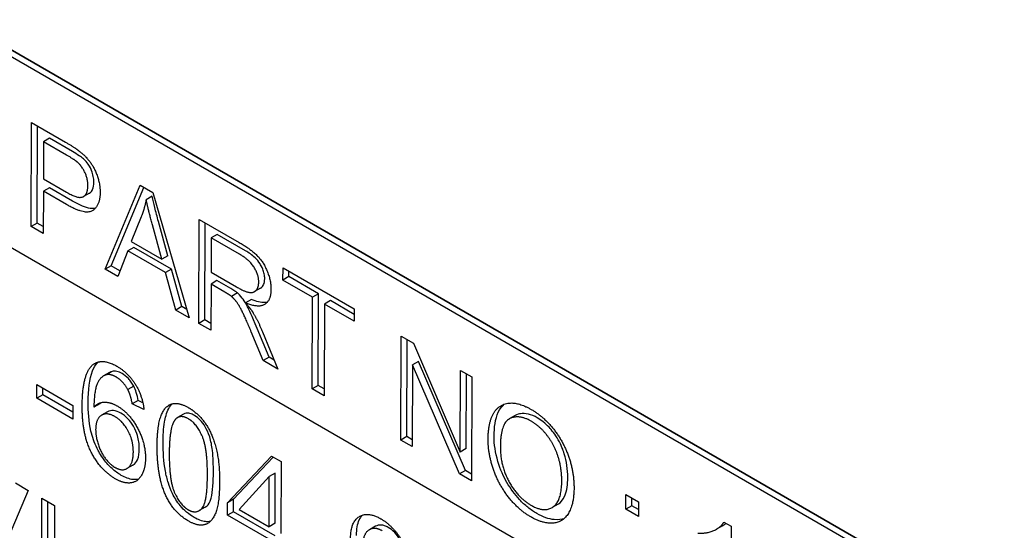
# Model space of a CAD drawing. Units: millimetres. Extents: x 155 to 2090, y 19 to 2724.
# Drawn here: x 461 to 476, y 1786 to 1794 of the extents above; entities that cross this region are included whole.
import ezdxf

# ---------------------------------------------------------------- set-up
doc = ezdxf.new("R2010")
doc.units = ezdxf.units.MM
doc.header["$LTSCALE"] = 10
doc.layers.add('Visible Edges(Hillmar_metric)', color=7, linetype='Continuous', lineweight=25)

msp = doc.modelspace()

# ---------------------------------------------------------------- linework, layer by layer
at = {"layer": 'Visible Edges(Hillmar_metric)'}
for p, q in [((486.497, 1775.4194), (442.4796, 1800.8329)), ((453.0961, 1797.6236), (485.623, 1778.8442)), ((485.6227, 1778.7419), (453.0958, 1797.5214)), ((485.7111, 1778.7926), (453.1842, 1797.572)), ((461.2072, 1790.5049), (461.2124, 1792.0388)), ((461.2124, 1792.0388), (461.7127, 1791.75)), ((461.2956, 1790.5555), (461.3005, 1791.988)), ((461.476, 1791.8067), (461.3877, 1791.7561)), ((461.8156, 1791.6107), (461.476, 1791.8067)), ((461.3877, 1791.7561), (461.3858, 1791.2078)), ((461.7272, 1791.5601), (461.3877, 1791.7561)), ((461.4736, 1791.0772), (461.3852, 1791.0266)), ((461.3858, 1791.2078), (461.7284, 1791.01)), ((461.8141, 1790.8806), (461.4736, 1791.0772)), ((462.2986, 1789.8748), (462.8131, 1791.1147)), ((462.387, 1789.9254), (462.8675, 1791.0833)), ((462.8131, 1791.1147), (463.0031, 1791.005)), ((461.3852, 1791.0266), (461.3831, 1790.4034)), ((461.7257, 1790.8299), (461.3852, 1791.0266)), ((462.0678, 1790.9984), (461.9794, 1790.9478)), ((462.9919, 1790.9515), (462.9035, 1790.9008)), ((463.0031, 1791.005), (463.5395, 1789.1583)), ((462.8308, 1790.6488), (462.6827, 1790.2833)), ((461.2956, 1790.5555), (461.2072, 1790.5049)), ((461.3831, 1790.4034), (461.2072, 1790.5049)), ((461.3834, 1790.5049), (461.2956, 1790.5555)), ((463.1334, 1790.0231), (462.9954, 1790.5291)), ((463.2218, 1790.0737), (463.0838, 1790.5798)), ((463.682, 1789.0761), (463.6872, 1790.61)), ((463.6872, 1790.61), (464.2754, 1790.2705)), ((463.7704, 1789.1267), (463.7753, 1790.5592)), ((463.9509, 1790.3896), (463.8625, 1790.339)), ((464.3703, 1790.1475), (463.9509, 1790.3896)), ((462.6827, 1790.2833), (463.1334, 1790.0231)), ((463.8625, 1790.339), (463.8608, 1789.8316)), ((464.2819, 1790.0968), (463.8625, 1790.339)), ((462.6316, 1790.1476), (462.4845, 1789.7675)), ((462.72, 1790.1982), (462.6316, 1790.1476)), ((463.1874, 1789.8267), (462.6316, 1790.1476)), ((463.2758, 1789.8773), (462.72, 1790.1982)), ((463.2218, 1790.0737), (463.1334, 1790.0231)), ((462.387, 1789.9254), (462.2986, 1789.8748)), ((462.5167, 1789.8505), (462.387, 1789.9254)), ((462.4845, 1789.7675), (462.2986, 1789.8748)), ((463.2758, 1789.8773), (463.1874, 1789.8267)), ((463.3395, 1789.2739), (463.1874, 1789.8267)), ((463.4278, 1789.3245), (463.2758, 1789.8773)), ((463.8608, 1789.8316), (464.2377, 1789.6139)), ((464.9225, 1789.7153), (464.9231, 1789.8965)), ((464.9231, 1789.8965), (465.9741, 1789.2897)), ((465.0109, 1789.7659), (465.0112, 1789.8456)), ((463.8602, 1789.6562), (463.8579, 1788.9746)), ((463.9486, 1789.7068), (463.8602, 1789.6562)), ((464.0633, 1789.5389), (463.8602, 1789.6562)), ((464.1517, 1789.5895), (463.9486, 1789.7068)), ((465.0109, 1789.7659), (464.9225, 1789.7153)), ((465.3591, 1789.4632), (464.9225, 1789.7153)), ((465.4475, 1789.5138), (465.0109, 1789.7659)), ((464.2497, 1789.5259), (464.1613, 1789.4753)), ((464.5917, 1789.5955), (464.5033, 1789.5448)), ((465.4475, 1789.5138), (465.3591, 1789.4632)), ((465.4429, 1788.1611), (465.4475, 1789.5138)), ((464.46, 1789.428), (464.3716, 1789.3773)), ((465.3545, 1788.1105), (465.3591, 1789.4632)), ((465.5349, 1789.3617), (465.5303, 1788.009)), ((465.6233, 1789.4123), (465.5349, 1789.3617)), ((465.9735, 1789.1085), (465.5349, 1789.3617)), ((465.9738, 1789.2099), (465.6233, 1789.4123)), ((463.4278, 1789.3245), (463.3395, 1789.2739)), ((463.5395, 1789.1583), (463.3395, 1789.2739)), ((463.5041, 1789.2805), (463.4278, 1789.3245)), ((465.9741, 1789.2897), (465.9735, 1789.1085)), ((463.7704, 1789.1267), (463.682, 1789.0761)), ((463.8579, 1788.9746), (463.682, 1789.0761)), ((463.8582, 1789.076), (463.7704, 1789.1267)), ((464.6299, 1788.5288), (464.4552, 1788.9495)), ((464.7183, 1788.5795), (464.5436, 1789.0001)), ((464.6212, 1788.952), (464.8492, 1788.4022)), ((466.6621, 1787.3555), (466.6673, 1788.8895)), ((466.6673, 1788.8895), (466.8472, 1788.7856)), ((466.7505, 1787.4062), (466.7554, 1788.8386)), ((466.8472, 1788.7856), (467.5404, 1787.1788)), ((464.7183, 1788.5795), (464.6299, 1788.5288)), ((464.8492, 1788.4022), (464.6299, 1788.5288)), ((464.7938, 1788.5359), (464.7183, 1788.5795)), ((466.834, 1788.4629), (466.8299, 1787.2587)), ((466.9223, 1788.5135), (466.834, 1788.4629)), ((467.5271, 1786.8561), (466.834, 1788.4629)), ((467.6155, 1786.9067), (466.9223, 1788.5135)), ((462.3625, 1788.3517), (462.2741, 1788.301)), ((462.4009, 1788.3674), (462.3125, 1788.3167)), ((467.5404, 1787.1788), (467.5445, 1788.383)), ((467.5445, 1788.383), (467.7122, 1788.2862)), ((467.6288, 1787.2294), (467.6325, 1788.3322)), ((461.2875, 1787.9739), (461.2882, 1788.1759)), ((461.2882, 1788.1759), (461.8228, 1787.8672)), ((467.7122, 1788.2862), (467.707, 1786.7523)), ((461.3759, 1788.0245), (461.3762, 1788.1251)), ((462.721, 1788.1501), (462.6326, 1788.0995)), ((465.4429, 1788.1611), (465.3545, 1788.1105)), ((465.5303, 1788.009), (465.3545, 1788.1105)), ((465.5306, 1788.1104), (465.4429, 1788.1611)), ((461.3759, 1788.0245), (461.2875, 1787.9739)), ((461.8222, 1787.6652), (461.2875, 1787.9739)), ((461.8225, 1787.7666), (461.3759, 1788.0245)), ((462.22, 1787.8895), (462.1316, 1787.8389)), ((462.7861, 1787.9388), (462.6977, 1787.8882)), ((462.8703, 1787.8048), (462.6977, 1787.8882)), ((462.8541, 1787.9059), (462.7861, 1787.9388)), ((461.8228, 1787.8672), (461.8222, 1787.6652)), ((462.3329, 1787.7724), (462.2445, 1787.7218)), ((463.4548, 1787.7369), (463.3664, 1787.6863)), ((468.3511, 1787.7173), (468.2627, 1787.6666)), ((466.7505, 1787.4062), (466.6621, 1787.3555)), ((466.8299, 1787.2587), (466.6621, 1787.3555)), ((466.8302, 1787.3601), (466.7505, 1787.4062)), ((467.6288, 1787.2294), (467.5404, 1787.1788)), ((464.1055, 1786.4319), (464.7537, 1787.1198)), ((464.1938, 1786.4825), (464.78, 1787.1046)), ((464.7537, 1787.1198), (464.8959, 1787.0376)), ((464.8959, 1787.0376), (464.8923, 1785.9776)), ((462.7084, 1786.9862), (462.62, 1786.9356)), ((464.8097, 1786.8667), (464.7213, 1786.8161)), ((464.8072, 1786.1284), (464.8097, 1786.8667)), ((467.6155, 1786.9067), (467.5271, 1786.8561)), ((467.7073, 1786.8537), (467.6155, 1786.9067)), ((460.9728, 1786.7227), (461.1635, 1786.6126)), ((464.7213, 1786.8161), (464.2758, 1786.3336)), ((464.7188, 1786.0778), (464.7213, 1786.8161)), ((467.707, 1786.7523), (467.5271, 1786.8561)), ((461.1635, 1786.6126), (460.6039, 1785.2963)), ((461.3585, 1784.8606), (461.364, 1786.4968)), ((461.364, 1786.4968), (461.5516, 1786.3885)), ((461.4469, 1784.9113), (461.4521, 1786.446)), ((464.1048, 1786.2473), (464.1055, 1786.4319)), ((464.1938, 1786.4825), (464.1055, 1786.4319)), ((464.1932, 1786.298), (464.1938, 1786.4825)), ((469.9848, 1786.3369), (469.9855, 1786.5508)), ((469.9855, 1786.5508), (470.1704, 1786.4441)), ((470.0732, 1786.3875), (470.0735, 1786.5)), ((470.1704, 1786.4441), (470.1697, 1786.2301)), ((461.5516, 1786.3885), (461.546, 1784.7523)), ((463.7742, 1786.3653), (463.6858, 1786.3147)), ((464.1932, 1786.298), (464.1048, 1786.2473)), ((464.8065, 1785.9438), (464.1932, 1786.298)), ((464.2758, 1786.3336), (464.7188, 1786.0778)), ((468.983, 1786.4097), (468.8946, 1786.359)), ((470.0732, 1786.3875), (469.9848, 1786.3369)), ((470.1697, 1786.2301), (469.9848, 1786.3369)), ((470.17, 1786.3316), (470.0732, 1786.3875)), ((464.7182, 1785.8932), (464.1048, 1786.2473)), ((471.432, 1786.1444), (471.5371, 1786.0837)), ((464.8072, 1786.1284), (464.7188, 1786.0778)), ((466.2868, 1786.0829), (466.1984, 1786.0323)), ((471.4119, 1786.0921), (471.3235, 1786.0415)), ((471.5371, 1786.0837), (471.5319, 1784.544))]:
    msp.add_line(p, q, dxfattribs=at)
for points, degree in [([(461.7127, 1791.75), (461.845, 1791.6736), (461.9147, 1791.6182)], 2), ([(461.8909, 1791.4515), (461.8464, 1791.4912), (461.7272, 1791.5601)], 2), ([(461.9147, 1791.6182), (462.0127, 1791.5429), (462.1437, 1791.3618), (462.2239, 1791.1245), (462.2235, 1791.01)], 2), ([(462.0426, 1791.1086), (462.0429, 1791.2044), (461.9595, 1791.3908), (461.8909, 1791.4515)], 2), ([(461.7284, 1791.01), (461.8991, 1790.9114), (462.0421, 1790.9753), (462.0426, 1791.1086)], 2), ([(462.2235, 1791.01), (462.2228, 1790.8147), (462.0067, 1790.6677), (461.7257, 1790.8299)], 2), ([(462.9035, 1790.9008), (462.8768, 1790.7687), (462.8308, 1790.6488)], 2), ([(462.9954, 1790.5291), (462.9334, 1790.7594), (462.9035, 1790.9008)], 2), ([(464.2754, 1790.2705), (464.4522, 1790.1684), (464.6369, 1789.9786), (464.7463, 1789.7057), (464.7459, 1789.5794)], 2), ([(464.565, 1789.6839), (464.5654, 1789.7926), (464.4294, 1790.0117), (464.2819, 1790.0968)], 2), ([(464.2377, 1789.6139), (464.358, 1789.5445), (464.4936, 1789.5236), (464.5647, 1789.6102), (464.565, 1789.6839)], 2), ([(464.1613, 1789.4753), (464.131, 1789.4998), (464.0633, 1789.5389)], 2), ([(464.7459, 1789.5794), (464.7453, 1789.4158), (464.5617, 1789.298), (464.3716, 1789.3773)], 2), ([(464.4552, 1788.9495), (464.3788, 1789.1318), (464.2803, 1789.3351), (464.2017, 1789.4403), (464.1613, 1789.4753)], 2), ([(464.3716, 1789.3773), (464.4402, 1789.2991), (464.4764, 1789.2407)], 2), ([(464.4764, 1789.2407), (464.5529, 1789.1145), (464.6212, 1788.952)], 2), ([(461.9589, 1787.8611), (461.9605, 1788.335), (462.1132, 1788.463)], 2), ([(462.1132, 1788.463), (462.2454, 1788.5742), (462.4696, 1788.4447)], 2), ([(462.3125, 1788.3167), (462.2304, 1788.2954), (462.1346, 1788.0833), (462.1316, 1787.8389)], 2), ([(462.4582, 1788.2863), (462.3752, 1788.3343), (462.3125, 1788.3167)], 2), ([(462.4009, 1788.3674), (462.3872, 1788.3638), (462.3744, 1788.3585), (462.3625, 1788.3517)], 3), ([(462.4696, 1788.4447), (462.6367, 1788.3483), (462.8494, 1788.008), (462.8703, 1787.8048)], 2), ([(462.6326, 1788.0995), (462.5617, 1788.2266), (462.4582, 1788.2863)], 2), ([(462.6977, 1787.8882), (462.6744, 1788.0203), (462.6326, 1788.0995)], 2), ([(462.1316, 1787.8389), (462.1945, 1787.9138), (462.3771, 1787.9159), (462.4762, 1787.8586)], 2), ([(462.22, 1787.8895), (462.2257, 1787.8963), (462.2316, 1787.9027), (462.2378, 1787.9087)], 3), ([(463.065, 1787.2638), (463.066, 1787.5544), (463.1707, 1787.8488), (463.374, 1787.9226), (463.5292, 1787.833)], 2), ([(467.9511, 1787.3599), (467.9524, 1787.7422), (468.3085, 1787.9689), (468.5884, 1787.8073)], 2), ([(462.4477, 1786.7842), (462.23, 1786.9099), (461.9575, 1787.4371), (461.9589, 1787.8611)], 2), ([(462.4401, 1787.702), (462.3226, 1787.7699), (462.1581, 1787.6687), (462.1575, 1787.5103)], 2), ([(462.4762, 1787.8586), (462.6498, 1787.7584), (462.8935, 1787.3216), (462.8927, 1787.0871)], 2), ([(463.5292, 1787.833), (463.6424, 1787.7676), (463.8145, 1787.5621), (463.9248, 1787.2984), (463.9874, 1786.9749), (463.9866, 1786.7317)], 2), ([(468.5884, 1787.8073), (468.7724, 1787.7011), (469.0667, 1787.3273), (469.2201, 1786.8756), (469.2193, 1786.6452)], 2), ([(462.7137, 1787.178), (462.7143, 1787.3476), (462.5597, 1787.633), (462.4401, 1787.702)], 2), ([(463.3353, 1787.6613), (463.2453, 1787.5633), (463.2439, 1787.1605)], 2), ([(463.5264, 1787.6684), (463.4068, 1787.7374), (463.3353, 1787.6613)], 2), ([(463.8077, 1786.835), (463.809, 1787.2391), (463.6472, 1787.5987), (463.5264, 1787.6684)], 2), ([(468.5889, 1787.6325), (468.4029, 1787.7398), (468.1331, 1787.5992), (468.1319, 1787.2531)], 2), ([(469.0385, 1786.752), (469.0391, 1786.9391), (468.9309, 1787.2815), (468.7202, 1787.5566), (468.5889, 1787.6325)], 2), ([(462.1575, 1787.5103), (462.1572, 1787.4068), (462.2331, 1787.173), (462.3685, 1786.9949), (462.444, 1786.9513)], 2), ([(468.583, 1786.2207), (468.3951, 1786.3292), (468.1007, 1786.7089), (467.9504, 1787.1577), (467.9511, 1787.3599)], 2), ([(462.444, 1786.9513), (462.555, 1786.8872), (462.7131, 1787.0021), (462.7137, 1787.178)], 2), ([(463.2028, 1786.5169), (463.0634, 1786.8036), (463.065, 1787.2638)], 2), ([(463.2439, 1787.1605), (463.2425, 1786.7564), (463.4044, 1786.3968), (463.524, 1786.3277)], 2), ([(468.1319, 1787.2531), (468.131, 1786.9761), (468.3876, 1786.5081), (468.5826, 1786.3955)], 2), ([(462.8927, 1787.0871), (462.8921, 1786.9337), (462.7759, 1786.7359), (462.5749, 1786.7108), (462.4477, 1786.7842)], 2), ([(463.9866, 1786.7317), (463.9856, 1786.4436), (463.882, 1786.1485), (463.6776, 1786.0741), (463.5235, 1786.1631)], 2), ([(463.524, 1786.3277), (463.6426, 1786.2593), (463.8063, 1786.4322), (463.8077, 1786.835)], 2), ([(468.5826, 1786.3955), (468.7807, 1786.2811), (469.0375, 1786.4551), (469.0385, 1786.752)], 2), ([(469.2193, 1786.6452), (469.2186, 1786.4126), (469.0546, 1786.1382), (468.7548, 1786.1215), (468.583, 1786.2207)], 2), ([(463.5235, 1786.1631), (463.3187, 1786.2814), (463.2028, 1786.5169)], 2), ([(465.9202, 1785.8989), (465.9211, 1786.1484), (466.1754, 1786.3052), (466.3662, 1786.195)], 2), ([(466.3662, 1786.195), (466.5042, 1786.1153), (466.7321, 1785.8113), (466.8496, 1785.4248), (466.8486, 1785.1243)], 2), ([(471.0477, 1785.9809), (471.1844, 1785.9758), (471.3892, 1786.0695), (471.432, 1786.1444)], 2), ([(466.3872, 1786.0167), (466.2708, 1786.0839), (466.0997, 1785.964), (466.0992, 1785.7894)], 2)]:
    msp.add_open_spline(points, degree=degree, dxfattribs=at)
for points, knots in [([(461.9792, 1791.5022), (461.9617, 1791.5179), (461.9379, 1791.5347), (461.8841, 1791.5704), (461.8476, 1791.5922), (461.8156, 1791.6107)], [-0.018246603, -0.018246603, -0.018246603, -0.018246603, -0.010865695, -0.010865695, 0, 0, 0, 0]), ([(462.131, 1791.1592), (462.1311, 1791.1866), (462.1286, 1791.2155), (462.1171, 1791.2736), (462.1086, 1791.3021), (462.0889, 1791.3508), (462.0733, 1791.3864), (462.027, 1791.4544), (462.0041, 1791.4801), (461.9792, 1791.5022)], [-0.052600925, -0.052600925, -0.052600925, -0.052600925, -0.035698385, -0.035698385, -0.019854618, -0.019854618, -0.008746824, -0.008746824, 0, 0, 0, 0]), ([(462.0678, 1790.9984), (462.0683, 1790.9987), (462.0689, 1790.999), (462.0883, 1791.0107), (462.1027, 1791.0281), (462.1258, 1791.0812), (462.1308, 1791.1189), (462.131, 1791.1592)], [-0.021198383, -0.021198383, -0.021198383, -0.021198383, -0.020947062, -0.020947062, -0.011828567, -0.011828567, 0, 0, 0, 0]), ([(463.0838, 1790.5798), (463.0654, 1790.6483), (463.0467, 1790.7196), (463.0166, 1790.8413), (463.0032, 1790.8983), (462.9919, 1790.9515)], [-0.03231558, -0.03231558, -0.03231558, -0.03231558, -0.014196829, -0.014196829, 0, 0, 0, 0]), ([(462.1499, 1790.7714), (462.1195, 1790.7663), (462.0855, 1790.7695), (461.9763, 1790.7947), (461.8917, 1790.8358), (461.8141, 1790.8806)], [-0.038531315, -0.038531315, -0.038531315, -0.038531315, -0.026325337, -0.026325337, 0, 0, 0, 0]), ([(464.6534, 1789.7345), (464.6535, 1789.757), (464.6513, 1789.7805), (464.6417, 1789.8285), (464.6347, 1789.8521), (464.6101, 1789.9132), (464.5927, 1789.9418), (464.5626, 1789.9894), (464.5372, 1790.0189), (464.4664, 1790.0868), (464.4165, 1790.1208), (464.3703, 1790.1475)], [-0.03434513, -0.03434513, -0.03434513, -0.03434513, -0.031708821, -0.031708821, -0.029200987, -0.029200987, -0.025269638, -0.025269638, -0.015708752, -0.015708752, 0, 0, 0, 0]), ([(464.5917, 1789.5955), (464.6151, 1789.6089), (464.6287, 1789.631), (464.6477, 1789.6723), (464.6533, 1789.7012), (464.6534, 1789.7345)], [-0.016583187, -0.016583187, -0.016583187, -0.016583187, -0.009764968, -0.009764968, 0, 0, 0, 0]), ([(464.2497, 1789.5259), (464.2374, 1789.5359), (464.2224, 1789.5461), (464.1912, 1789.5663), (464.1705, 1789.5787), (464.1517, 1789.5895)], [-0.010577377, -0.010577377, -0.010577377, -0.010577377, -0.006384644, -0.006384644, 0, 0, 0, 0]), ([(464.5436, 1789.0001), (464.4609, 1789.1975), (464.42, 1789.2812), (464.3789, 1789.3612), (464.3562, 1789.4013), (464.3222, 1789.4483), (464.2915, 1789.4896), (464.2497, 1789.5259)], [-0.074567217, -0.074567217, -0.074567217, -0.074567217, -0.044552911, -0.044552911, -0.014652531, -0.014652531, 0, 0, 0, 0]), ([(464.6882, 1789.3864), (464.6776, 1789.3843), (464.6665, 1789.383), (464.5953, 1789.3804), (464.5265, 1789.4002), (464.46, 1789.428)], [-0.027243584, -0.027243584, -0.027243584, -0.027243584, -0.02280029, -0.02280029, 0, 0, 0, 0]), ([(462.0473, 1787.9118), (462.0479, 1788.088), (462.0642, 1788.255), (462.1309, 1788.4274), (462.1575, 1788.473), (462.1929, 1788.506)], [-0.067291959, -0.067291959, -0.067291959, -0.067291959, -0.021313476, -0.021313476, -0.001580188, -0.001580188, -0.001580188, -0.001580188]), ([(462.5466, 1788.337), (462.5201, 1788.3523), (462.494, 1788.3632), (462.4442, 1788.3736), (462.4216, 1788.3731), (462.4009, 1788.3674)], [-0.017716419, -0.017716419, -0.017716419, -0.017716419, -0.008721113, -0.008721113, 0, 0, 0, 0]), ([(462.721, 1788.1501), (462.7093, 1788.171), (462.6967, 1788.1912), (462.6696, 1788.2288), (462.6555, 1788.246), (462.6106, 1788.2937), (462.5791, 1788.3182), (462.5466, 1788.337)], [-0.022258575, -0.022258575, -0.022258575, -0.022258575, -0.016522445, -0.016522445, -0.011010771, -0.011010771, 0, 0, 0, 0]), ([(462.7861, 1787.9388), (462.7793, 1787.9777), (462.7701, 1788.0194), (462.7483, 1788.0895), (462.7363, 1788.121), (462.721, 1788.1501)], [-0.018435596, -0.018435596, -0.018435596, -0.018435596, -0.007905973, -0.007905973, 0, 0, 0, 0]), ([(462.5361, 1786.8348), (462.4898, 1786.8616), (462.4439, 1786.8943), (462.3571, 1786.9727), (462.3176, 1787.0162), (462.2277, 1787.1363), (462.1933, 1787.2017), (462.1357, 1787.3164), (462.1076, 1787.404), (462.0561, 1787.6325), (462.0469, 1787.7813), (462.0473, 1787.9118)], [-0.080965885, -0.080965885, -0.080965885, -0.080965885, -0.074844907, -0.074844907, -0.069036917, -0.069036917, -0.060610406, -0.060610406, -0.038267735, -0.038267735, 0, 0, 0, 0]), ([(463.1534, 1787.3144), (463.1537, 1787.4196), (463.1592, 1787.5287), (463.1846, 1787.6812), (463.2019, 1787.7569), (463.2519, 1787.8479), (463.269, 1787.8714), (463.2889, 1787.8908)], [-0.096512516, -0.096512516, -0.096512516, -0.096512516, -0.064990551, -0.064990551, -0.045874853, -0.045874853, -0.037982537, -0.037982537, -0.037982537, -0.037982537]), ([(468.0394, 1787.4105), (468.0399, 1787.5429), (468.0563, 1787.6681), (468.1268, 1787.8207), (468.1581, 1787.8583), (468.1893, 1787.8845)], [-0.100898818, -0.100898818, -0.100898818, -0.100898818, -0.076564076, -0.076564076, -0.062475439, -0.062475439, -0.062475439, -0.062475439]), ([(462.5284, 1787.7527), (462.4915, 1787.774), (462.4556, 1787.7875), (462.388, 1787.794), (462.3586, 1787.7871), (462.3329, 1787.7724)], [-0.079808692, -0.079808692, -0.079808692, -0.079808692, -0.055774043, -0.055774043, -0.032178635, -0.032178635, -0.032178635, -0.032178635]), ([(462.8021, 1787.2286), (462.8022, 1787.2604), (462.8002, 1787.2936), (462.7911, 1787.3586), (462.7844, 1787.3901), (462.7637, 1787.4592), (462.7456, 1787.507), (462.6909, 1787.6006), (462.6645, 1787.6367), (462.6008, 1787.7041), (462.565, 1787.7316), (462.5284, 1787.7527)], [-0.065765005, -0.065765005, -0.065765005, -0.065765005, -0.05138875, -0.05138875, -0.038426338, -0.038426338, -0.023441995, -0.023441995, -0.012406649, -0.012406649, 0, 0, 0, 0]), ([(463.6148, 1787.719), (463.5928, 1787.7317), (463.5709, 1787.7413), (463.5293, 1787.752), (463.5103, 1787.7532), (463.4788, 1787.7481), (463.4662, 1787.7435), (463.4548, 1787.7369)], [-0.025656555, -0.025656555, -0.025656555, -0.025656555, -0.018174194, -0.018174194, -0.011031077, -0.011031077, -0.005505743, -0.005505743, -0.005505743, -0.005505743]), ([(468.6773, 1787.6831), (468.6326, 1787.7089), (468.5886, 1787.7279), (468.5039, 1787.7487), (468.4648, 1787.7506), (468.4093, 1787.7412), (468.3794, 1787.734), (468.3511, 1787.7173)], [-0.119945315, -0.119945315, -0.119945315, -0.119945315, -0.09193894, -0.09193894, -0.064695615, -0.064695615, -0.050606963, -0.050606963, -0.050606963, -0.050606963]), ([(463.896, 1786.8856), (463.8964, 1786.9848), (463.8931, 1787.0977), (463.8727, 1787.2711), (463.8604, 1787.3413), (463.8205, 1787.47), (463.7961, 1787.5146), (463.7527, 1787.5876), (463.7287, 1787.6205), (463.674, 1787.6787), (463.6449, 1787.7016), (463.6148, 1787.719)], [-0.056090123, -0.056090123, -0.056090123, -0.056090123, -0.040542513, -0.040542513, -0.030599006, -0.030599006, -0.020173401, -0.020173401, -0.010207226, -0.010207226, 0, 0, 0, 0]), ([(469.1269, 1786.8026), (469.127, 1786.8601), (469.1234, 1786.9201), (469.1062, 1787.038), (469.0936, 1787.0954), (469.0587, 1787.2085), (469.0318, 1787.281), (468.9404, 1787.4413), (468.8899, 1787.5027), (468.7956, 1787.6027), (468.7373, 1787.6484), (468.6773, 1787.6831)], [-0.079033236, -0.079033236, -0.079033236, -0.079033236, -0.063000221, -0.063000221, -0.048450925, -0.048450925, -0.034718235, -0.034718235, -0.020392954, -0.020392954, 0, 0, 0, 0]), ([(463.2912, 1786.5676), (463.2666, 1786.6182), (463.2466, 1786.6701), (463.2117, 1786.7807), (463.1977, 1786.8401), (463.1608, 1787.0396), (463.1529, 1787.1844), (463.1534, 1787.3144)], [-0.067132494, -0.067132494, -0.067132494, -0.067132494, -0.053601077, -0.053601077, -0.038142708, -0.038142708, 0, 0, 0, 0]), ([(468.6714, 1786.2713), (468.6264, 1786.2973), (468.5815, 1786.3277), (468.4951, 1786.3971), (468.4541, 1786.4352), (468.3453, 1786.5518), (468.2809, 1786.6389), (468.1788, 1786.8159), (468.133, 1786.916), (468.0576, 1787.1702), (468.039, 1787.2937), (468.0394, 1787.4105)], [-0.14426773, -0.14426773, -0.14426773, -0.14426773, -0.12294667, -0.12294667, -0.10255969, -0.10255969, -0.06688508, -0.06688508, -0.03428738, -0.03428738, 0, 0, 0, 0]), ([(462.7084, 1786.9862), (462.7095, 1786.9868), (462.7107, 1786.9875), (462.7371, 1787.0036), (462.759, 1787.0271), (462.7946, 1787.1103), (462.8019, 1787.1678), (462.8021, 1787.2286)], [-0.033244741, -0.033244741, -0.033244741, -0.033244741, -0.032598718, -0.032598718, -0.017827364, -0.017827364, 0, 0, 0, 0]), ([(463.7742, 1786.3653), (463.7843, 1786.3711), (463.7937, 1786.3782), (463.8209, 1786.403), (463.8426, 1786.4295), (463.8877, 1786.598), (463.8956, 1786.7445), (463.896, 1786.8856)], [-0.083187361, -0.083187361, -0.083187361, -0.083187361, -0.069641962, -0.069641962, -0.041409575, -0.041409575, 0, 0, 0, 0]), ([(462.7914, 1786.7792), (462.7622, 1786.7715), (462.7335, 1786.7709), (462.6532, 1786.7787), (462.5954, 1786.8006), (462.5361, 1786.8348)], [-0.029457759, -0.029457759, -0.029457759, -0.029457759, -0.020128251, -0.020128251, 0, 0, 0, 0]), ([(468.983, 1786.4097), (468.9857, 1786.4112), (468.9883, 1786.4128), (469.0173, 1786.4311), (469.0556, 1786.4627), (469.1155, 1786.6081), (469.1265, 1786.7038), (469.1269, 1786.8026)], [-0.059075256, -0.059075256, -0.059075256, -0.059075256, -0.056347638, -0.056347638, -0.029005982, -0.029005982, 0, 0, 0, 0]), ([(463.6119, 1786.2137), (463.5745, 1786.2353), (463.5372, 1786.2611), (463.4672, 1786.3205), (463.435, 1786.353), (463.3603, 1786.4437), (463.3228, 1786.5034), (463.2912, 1786.5676)], [-0.041653975, -0.041653975, -0.041653975, -0.041653975, -0.028974668, -0.028974668, -0.01722777, -0.01722777, 0, 0, 0, 0]), ([(463.8515, 1786.1569), (463.8258, 1786.1503), (463.801, 1786.1499), (463.7255, 1786.158), (463.6689, 1786.1808), (463.6119, 1786.2137)], [-0.027597886, -0.027597886, -0.027597886, -0.027597886, -0.019351582, -0.019351582, 0, 0, 0, 0]), ([(466.0086, 1785.9496), (466.0088, 1785.9941), (466.012, 1786.0369), (466.0258, 1786.1132), (466.0358, 1786.1468), (466.0648, 1786.2084), (466.0829, 1786.2324), (466.102, 1786.2507)], [-0.073316988, -0.073316988, -0.073316988, -0.073316988, -0.063874144, -0.063874144, -0.055179037, -0.055179037, -0.045840886, -0.045840886, -0.045840886, -0.045840886]), ([(469.0704, 1786.1952), (469.0374, 1786.1844), (468.9906, 1786.176), (468.8463, 1786.1895), (468.7605, 1786.2199), (468.6714, 1786.2713)], [-0.05298552, -0.05298552, -0.05298552, -0.05298552, -0.030216905, -0.030216905, 0, 0, 0, 0]), ([(466.4756, 1786.0673), (466.4578, 1786.0776), (466.4402, 1786.0858), (466.4058, 1786.0977), (466.3893, 1786.1012), (466.3407, 1786.1048), (466.312, 1786.0974), (466.2868, 1786.0829)], [-0.056627538, -0.056627538, -0.056627538, -0.056627538, -0.050575075, -0.050575075, -0.044664298, -0.044664298, -0.032549257, -0.032549257, -0.032549257, -0.032549257]), ([(466.7449, 1785.5345), (466.745, 1785.568), (466.7429, 1785.603), (466.733, 1785.6715), (466.7257, 1785.7047), (466.6966, 1785.7995), (466.6721, 1785.8475), (466.627, 1785.9235), (466.6011, 1785.9591), (466.5411, 1786.0228), (466.5089, 1786.0481), (466.4756, 1786.0673)], [-0.044670761, -0.044670761, -0.044670761, -0.044670761, -0.038283245, -0.038283245, -0.032516861, -0.032516861, -0.022090662, -0.022090662, -0.011288975, -0.011288975, 0, 0, 0, 0]), ([(471.4119, 1786.092), (471.4168, 1786.0948), (471.4214, 1786.0977), (471.4384, 1786.1083), (471.4507, 1786.1171), (471.4624, 1786.1269)], [-0.0200439596, -0.0200439596, -0.0200439596, -0.0200439596, -0.0178594413, -0.0178594413, -0.0117294338, -0.0117294338, -0.0117294338, -0.0117294338])]:
    msp.add_open_spline(points, degree=3, knots=knots, dxfattribs=at)

doc.saveas('drawing.dxf')
